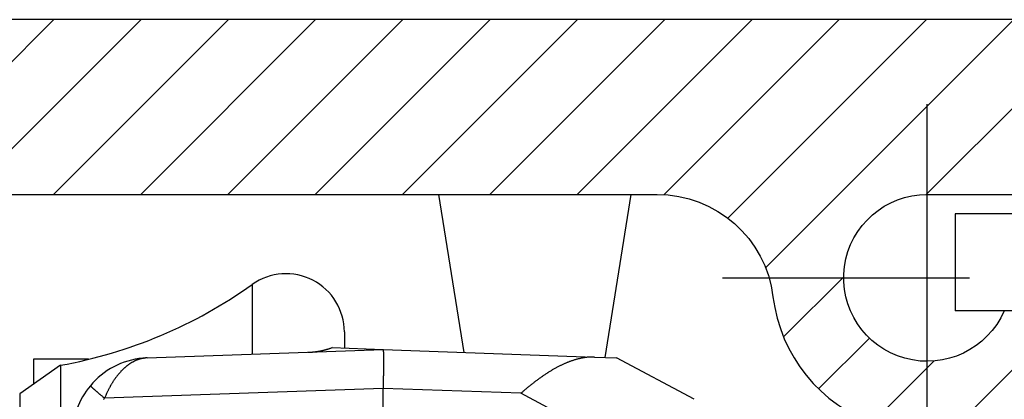
# Model space of a CAD drawing. Units: millimetres. Extents: x -3200 to 5220, y -3024 to 2395.
# Drawn here: x 5085 to 5110, y 2185 to 2195 of the extents above; entities that cross this region are included whole.
import ezdxf

# ---------------------------------------------------------------- set-up
doc = ezdxf.new("R2010")
doc.units = ezdxf.units.MM
doc.linetypes.add('ACAD_ISO10W100', pattern=[18, 12, -3, 0, -3])
doc.linetypes.add('STRICHPUNKT2', pattern=[12.7, 6.35, -3.175, 0, -3.175])
for name, color, linetype in [('centerline-Mittellinie', 92, 'STRICHPUNKT2'), ('hatching-Schraffur', 5, 'Continuous'), ('helpline-Hilfslinie', 2, 'Continuous'), ('insert point -Einfügepunkt', 3, 'Continuous'), ('outline-Körperkante', 7, 'Continuous')]:
    doc.layers.add(name, color=color, linetype=linetype)

# ---------------------------------------------------------------- blocks, each defined once
blk = doc.blocks.new('407044_WD2201_Kämpferprofil')
at = {"layer": 'hatching-Schraffur'}
h = blk.add_hatch(dxfattribs=at)
h.set_pattern_fill('ANSI31', color=256, scale=0.5, style=0)
h.set_pattern_definition([(45, (0, 100), (-1.122532, 1.122532), [])])
h.paths.add_polyline_path([(9.506, 79.134), (9.006, 80), (9.506, 80.866), (9.506, 95.5), (39.052, 95.5, -0.332369), (41.929, 93.35), (43.85, 93.35, -0.414214), (46, 95.5), (56.463, 95.5, -0.382162), (59.445, 92.831), (59.562, 91.779, 0.382162), (61.549, 90), (67, 90), (67, 97), (64.7, 97), (64.7, 92.5), (62.5, 92.5), (62, 97), (62, 99), (60, 99), (60, 100), (0, 100), (0, 97), (0.5, 93), (2.3, 93), (2.306, 97), (5.006, 97), (5.006, 64.326), (5.006, 49.32, 0.176327), (6.176, 46.106), (6.767, 45.401, -0.339454), (6.82, 44.185), (5.736, 42.636, 0.459471), (5.856, 42.197), (11.453, 39.587, 0.107142), (13.006, 39.25), (13.006, 40.85, -1.208029), (13.795, 45), (18.467, 45, 0.57735), (19.506, 45), (23.506, 45, 0.411525), (24.321, 44.778), (29.506, 47.771), (29.506, 50), (23.955, 50, 0.816497), (19.056, 50), (12.506, 50), (12.506, 51), (9.506, 51), (9.506, 64.134), (9.006, 65), (9.506, 65.866)])
h.paths.add_polyline_path([(43.85, 93.35), (41.929, 93.35, -0.041408), (42.03, 92.864, 0.378993), (46, 89.35), (46, 91.2, -0.414214)], flags=17)
h.paths.add_polyline_path([(48.807, 90.5), (50, 90.5), (50, 92.5), (47.975, 92.5, -0.299597), (46, 91.2), (46, 89.35, 0.196923)], flags=17)
h.paths.add_polyline_path([(14.812, 41.834, -0.254686), (13.006, 40.85), (13.006, 39.25, 0.254686), (16.156, 40.966, 1)], flags=17)
at = {"layer": 'centerline-Mittellinie', "linetype": 'ACAD_ISO10W100'}
blk.add_line((46, 87.92), (46, 97.824), dxfattribs=at)
at = {"layer": 'centerline-Mittellinie'}
blk.add_line((40.736, 93.35), (51.49, 93.35), dxfattribs=at)
at = {"layer": 'insert point -Einfügepunkt'}
blk.add_point((46, 93.35), dxfattribs=at)
blk.add_point((46, 93.35), dxfattribs=at)
at = {"layer": 'outline-Körperkante'}
for points in [[(16.156, 40.966, 1), (14.812, 41.834, -2.112738), (13.795, 45), (18.467, 45, 0.57735), (19.506, 45), (23.506, 45, 0.416907), (24.33, 44.783), (29.506, 47.771), (29.506, 50), (23.955, 50, 0.816497), (19.056, 50), (12.506, 50), (12.506, 51), (9.506, 51), (9.506, 64.134), (9.006, 65), (9.506, 65.866), (9.506, 79.134), (9.006, 80), (9.506, 80.866), (9.506, 95.5), (39.052, 95.5, -0.378993), (42.03, 92.864, 0.622365), (48.807, 90.5)], [(50, 92.5), (47.975, 92.5, -1.8555), (46, 95.5), (56.463, 95.5, -0.382162)], [(60, 100), (0, 100), (0, 97), (0.5, 93), (2.3, 93), (2.306, 97), (5.006, 97), (5.006, 64.326), (5.006, 49.32, 0.176327), (6.176, 46.106), (6.767, 45.401, -0.339454), (6.82, 44.185), (5.742, 42.644)]]:
    blk.add_lwpolyline(points, format="xyb", dxfattribs=at)
blk = doc.blocks.new('WinDrive2203_LR12_Drive')
at = {"layer": 'outline-Körperkante'}
for p, q in [((11.923, 46), (12.575, 41.927)), ((16.205, 41.801), (16.877, 46)), ((29.194, 45.5), (25.215, 45.5)), ((25.215, 45.5), (25.215, 43)), ((7.13, 43.678), (7.13, 41.883)), ((26.475, 43), (25.215, 43)), ((9.5, 42.455), (9.5, 42.034)), ((9.186, 42.053), (9.165, 42.045)), ((9.186, 42.053), (10.5, 42)), ((4.43, 41.788), (10.5, 42)), ((10.5, 42), (15.929, 41.81)), ((10.5, 42), (10.502, 41.999)), ((12.43, 41.933), (12.43, 41.933)), ((13, 41.913), (13, 41.913)), ((15.929, 41.81), (16.501, 41.79)), ((2.199, 41.598), (1.147, 40.862)), ((1.5, 41.751), (1.5, 41.109)), ((2.917, 41.751), (1.5, 41.751)), ((2.199, 41.598), (2.199, 6.402)), ((4.312, 41.78), (4.313, 41.78)), ((4.34, 41.78), (4.321, 41.777)), ((4.43, 41.788), (4.429, 41.788)), ((4.43, 41.788), (4.43, 41.788)), ((18.5, 40.721), (16.501, 41.79)), ((2.964, 41.071), (2.965, 41.07)), ((1.147, 40.862), (1.147, 7.138)), ((10.5, 41.001), (3.331, 40.75)), ((10.5, 12.545), (10.5, 41.001)), ((14.039, 40.877), (10.5, 41.001)), ((14.039, 40.877), (14.071, 40.904)), ((16.57, 39.523), (14.039, 40.877)), ((3.331, 40.75), (3.318, 40.734))]:
    blk.add_line(p, q, dxfattribs=at)
for centre, radius, start, end in [((8, 42.455), 1.5, 0, 125.4302), ((0, 53.7), 12.3, 280.2984, 305.4302), ((8.489, 43.961), 2.031, 288.8046, 289.4223), ((8.381, 46.028), 4.1, 272.6364, 273.2711), ((8.54, 43.485), 1.551, 272.7708, 274.055), ((8.529, 43.665), 1.732, 273.99, 274.7417), ((8.186, 47.054), 5.139, 275.4353, 275.6342), ((8.487, 44.015), 2.085, 275.5917, 276.1351), ((8.536, 43.636), 1.702, 275.8772, 276.5872), ((8.504, 43.902), 1.971, 276.6043, 277.2065), ((8.481, 44.062), 2.132, 277.2771, 277.8271), ((8.497, 43.939), 2.008, 277.8589, 278.4483), ((8.506, 43.897), 1.965, 278.3715, 278.9786), ((8.499, 43.929), 1.997, 279.0277, 279.626), ((8.497, 43.944), 2.013, 279.62, 280.215), ((8.499, 43.933), 2.002, 280.212, 280.8128), ((8.5, 43.931), 1.999, 280.8107, 281.4144), ((8.499, 43.932), 2.001, 281.4116, 282.0166), ((8.499, 43.935), 2.004, 282.0088, 282.6149), ((8.498, 43.933), 2.002, 282.6539, 283.2626), ((8.499, 43.934), 2.003, 283.223, 283.8332), ((8.498, 43.934), 2.003, 283.8665, 284.4787), ((8.499, 43.936), 2.004, 284.4544, 285.0681), ((8.498, 43.934), 2.003, 285.0965, 285.7124), ((8.498, 43.936), 2.005, 285.6842, 286.3013), ((8.497, 43.937), 2.006, 286.3189, 286.9377), ((8.498, 43.936), 2.005, 286.9398, 287.5605), ((8.5, 43.93), 1.998, 287.5487, 288.1732), ((8.497, 43.939), 2.008, 288.1813, 288.8047), ((10.499, 41.996), 0.004, 354.44, 52.7682), ((10.481, 41.987), 0.0234, 6.3096, 21.5843), ((10.425, 41.972), 0.0819, 6.4254, 12.4775), ((10.316, 41.952), 0.193, 5.1144, 8.4827), ((10.121, 41.928), 0.389, 4.1015, 6.1612), ((9.827, 41.901), 0.684, 3.1929, 4.5988), ((9.401, 41.87), 1.111, 2.5493, 3.5565), ((8.855, 41.841), 1.658, 1.9426, 2.7164), ((8.138, 41.81), 2.375, 1.4999, 2.1056), ((7.282, 41.782), 3.232, 1.1072, 1.6021), ((6.232, 41.757), 4.282, 0.7524, 1.1611), ((5.055, 41.736), 5.46, 0.465, 0.8131), ((12.43, 41.933), 0, 0, 0), ((12.43, 41.932), 0.000169, 88.3018, 91.6982), ((12.43, 41.933), 0.000157, 178.1768, 181.8232), ((12.43, 41.933), 0, 0, 0), ((12.43, 41.932), 0.000197, 132.9449, 137.0551), ((12.43, 41.933), 0, 0, 0), ((12.43, 41.933), 0.000128, 177.7657, 182.2343), ((12.43, 41.933), 0, 0, 0), ((12.43, 41.933), 0.000124, 177.6819, 182.3181), ((12.43, 41.933), 0, 0, 0), ((12.43, 41.932), 0.000178, 132.7174, 137.2826), ((12.43, 41.933), 0, 0, 0), ((12.43, 41.933), 0.000134, 177.861, 182.139), ((12.43, 41.933), 0.000198, 222.957, 227.043), ((12.43, 41.933), 0, 0, 0), ((12.43, 41.933), 0.00016, 178.2067, 181.7933), ((12.43, 41.933), 0, 0, 0), ((12.43, 41.933), 0.00018, 178.4045, 181.5955), ((12.431, 41.933), 0.0002, 178.5698, 181.4302), ((12.43, 41.933), 0.000231, 268.7611, 271.2389), ((12.431, 41.933), 0.000227, 178.7359, 181.2641), ((12.431, 41.933), 0.000294, 223.6229, 226.3771), ((12.43, 41.933), 0, 0, 0), ((12.431, 41.933), 0.000921, 179.6889, 180.3111), ((12.431, 41.933), 0.000332, 223.7779, 226.2221), ((12.431, 41.933), 0.000225, 223.1959, 226.8041), ((12.431, 41.933), 0.000828, 205.7915, 207.3386), ((15.953, 40.056), 1.761, 99.927, 100.9316), ((15.908, 40.278), 1.534, 98.538, 99.7062), ((15.863, 40.566), 1.243, 96.9752, 98.4486), ((15.913, 40.284), 1.529, 96.428, 97.5519), ((16.273, 37.147), 4.687, 96.1723, 96.5034), ((15.861, 40.628), 1.182, 92.7921, 94.4873), ((15.855, 40.783), 1.027, 89.8498, 92.8755), ((15.91, 39.024), 2.786, 89.5963, 91.0626), ((4.5, 39.789), 2, 95.388, 140.1585), ((4.704, 40.569), 1.291, 130.4685, 131.4995), ((4.681, 40.595), 1.256, 129.3872, 130.4348), ((4.659, 40.623), 1.22, 128.3675, 129.4332), ((4.64, 40.648), 1.189, 127.2936, 128.3758), ((4.62, 40.673), 1.156, 126.1908, 127.2909), ((4.603, 40.697), 1.127, 125.0857, 126.2019), ((4.587, 40.721), 1.098, 123.9932, 125.127), ((4.572, 40.742), 1.072, 122.8199, 123.9692), ((4.558, 40.764), 1.046, 121.6817, 122.848), ((4.546, 40.784), 1.023, 120.499, 121.6801), ((4.535, 40.804), 1, 119.3401, 120.5373), ((4.524, 40.822), 0.979, 118.0888, 119.2999), ((4.515, 40.84), 0.959, 116.901, 118.1271), ((4.507, 40.857), 0.941, 115.6685, 116.9074), ((4.5, 40.873), 0.923, 114.4403, 115.6929), ((4.493, 40.886), 0.908, 113.1301, 114.3941), ((4.488, 40.901), 0.893, 111.902, 113.1781), ((4.483, 40.913), 0.88, 110.6195, 111.9056), ((4.478, 40.925), 0.866, 109.3124, 110.6088), ((4.475, 40.935), 0.856, 108.0151, 109.3195), ((4.471, 40.945), 0.845, 106.7028, 108.0159), ((4.469, 40.954), 0.836, 105.3753, 106.6953), ((4.467, 40.961), 0.829, 104.0762, 105.4018), ((4.466, 40.966), 0.824, 102.7246, 104.052), ((4.464, 40.974), 0.816, 101.3937, 102.7284), ((4.462, 40.983), 0.807, 100.038, 101.3835), ((4.5, 39.789), 2, 92, 95.388), ((4.324, 41.66), 0.121, 94.8082, 95.2399), ((4.324, 41.659), 0.122, 94.1352, 94.567), ((4.323, 41.66), 0.121, 93.5563, 93.9883), ((4.324, 41.659), 0.122, 93.5153, 93.9475), ((4.323, 41.66), 0.121, 92.3007, 92.7331), ((4.325, 41.659), 0.122, 92.8946, 93.3271), ((4.323, 41.659), 0.122, 91.6514, 92.084), ((4.324, 41.659), 0.122, 91.6514, 92.084), ((4.324, 41.66), 0.121, 91.0427, 91.4753), ((4.323, 41.659), 0.122, 90.4064, 90.8391), ((4.324, 41.659), 0.122, 90.4065, 90.839), ((4.324, 41.659), 0.122, 89.784, 90.216), ((4.323, 41.66), 0.121, 89.1543, 89.5865), ((4.324, 41.659), 0.122, 89.1608, 89.5936), ((4.324, 41.659), 0.122, 88.5389, 88.9704), ((4.323, 41.658), 0.123, 87.918, 88.3466), ((4.324, 41.659), 0.122, 87.9164, 88.3483), ((4.324, 41.661), 0.12, 87.2903, 87.7306), ((4.323, 41.657), 0.124, 86.6755, 87.1029), ((4.322, 41.65), 0.131, 86.0284, 86.4271), ((4.324, 41.659), 0.121, 86.0888, 86.5284), ((4.325, 41.677), 0.104, 85.5243, 86.0474), ((4.322, 41.652), 0.129, 84.6653, 85.0619), ((4.305, 41.444), 0.338, 84.9312, 85.0675), ((4.325, 41.674), 0.107, 84.2286, 84.7868), ((4.326, 41.685), 0.0957, 83.0624, 84.02), ((4.308, 41.525), 0.257, 82.9128, 83.3799), ((3.959, 45.043), 3.285, 276.6612, 276.7151), ((4.195, 43.025), 1.253, 276.7988, 276.9061), ((4.117, 43.697), 1.93, 276.7753, 276.8204), ((5.625, 31.102), 10.755, 96.8203, 96.8266), ((3.776, 46.431), 4.685, 277.0085, 277.0245), ((3.906, 45.578), 3.822, 276.651, 276.6716), ((2.427, 57.06), 15.399, 277.1747, 277.1798), ((6.374, 25.229), 16.675, 96.9612, 96.9657), ((5.291, 33.991), 7.847, 96.8549, 96.8647), ((4.936, 36.992), 4.825, 96.9033, 96.9191), ((4.74, 38.595), 3.21, 96.8478, 96.8717), ((4.674, 39.346), 2.456, 97.3786, 97.4094), ((4.583, 39.81), 1.985, 96.4639, 96.5022), ((4.564, 40.106), 1.689, 96.8887, 96.9338), ((4.536, 40.359), 1.434, 96.9371, 96.9898), ((4.517, 40.525), 1.267, 96.9336, 96.9933), ((4.492, 40.664), 1.126, 96.4493, 96.5169), ((4.482, 40.771), 1.019, 96.4951, 96.5692), ((4.48, 40.862), 0.928, 96.9761, 97.0569), ((4.464, 40.887), 0.901, 96.0582, 96.1419), ((4.472, 40.886), 0.904, 96.4903, 96.5739), ((4.474, 40.894), 0.895, 96.5401, 96.6238), ((4.468, 40.893), 0.896, 96.0579, 96.1422), ((4.468, 40.903), 0.886, 96.1043, 96.1889), ((4.469, 40.907), 0.882, 96.1042, 96.1891), ((4.47, 40.91), 0.879, 96.104, 96.1892), ((4.465, 40.914), 0.875, 95.6678, 95.7534), ((4.466, 40.918), 0.871, 95.6676, 95.7536), ((4.466, 40.928), 0.861, 95.7114, 95.7977), ((4.467, 40.925), 0.864, 95.6673, 95.7539), ((4.468, 40.935), 0.854, 95.7111, 95.7981), ((4.463, 40.932), 0.857, 95.2302, 95.3176), ((4.464, 40.942), 0.847, 95.2707, 95.3584), ((4.465, 40.946), 0.843, 95.2705, 95.3586), ((4.466, 40.95), 0.839, 95.2703, 95.3588), ((4.467, 40.953), 0.836, 95.2701, 95.359), ((4.461, 40.964), 0.825, 94.8672, 94.9564), ((4.462, 40.961), 0.828, 94.8291, 94.9187), ((4.463, 40.971), 0.817, 94.8668, 94.9568), ((4.464, 40.969), 0.82, 94.8287, 94.9191), ((4.459, 40.979), 0.81, 94.4217, 94.5126), ((4.466, 40.983), 0.806, 94.8661, 94.9574), ((4.461, 40.987), 0.802, 94.4213, 94.513), ((4.462, 40.996), 0.792, 94.4561, 94.5482), ((4.457, 40.993), 0.796, 93.9758, 94.0682), ((4.464, 40.998), 0.791, 94.4206, 94.5137), ((4.458, 41.014), 0.775, 94.0065, 94.1006), ((4.46, 41.005), 0.783, 94.007, 94.1001), ((4.463, 40.974), 0.815, 94.0088, 94.0983), ((4.461, 40.93), 0.859, 93.562, 93.6469), ((4.474, 40.854), 0.936, 94.0146, 94.0925), ((4.473, 40.786), 1.003, 93.5969, 93.669), ((4.48, 40.682), 1.107, 93.5715, 93.6374), ((4.479, 40.589), 1.2, 93.1497, 93.2099), ((4.499, 40.444), 1.346, 93.6061, 93.6598), ((4.51, 40.283), 1.507, 93.609, 93.6569), ((4.513, 40.047), 1.743, 93.1591, 93.2006), ((4.529, 39.782), 2.008, 93.1874, 93.2231), ((4.556, 39.315), 2.477, 93.1652, 93.1944), ((4.616, 38.716), 3.078, 93.6503, 93.6736), ((4.663, 37.461), 4.333, 93.1969, 93.2135), ((4.44, 41.479), 0.309, 93.1464, 93.2132), ((4.473, 40.975), 0.814, 93.5594, 93.5933), ((4.791, 35.204), 6.594, 93.1998, 93.2107), ((4.499, 40.194), 1.595, 92.7225, 92.7301), ((4.519, 39.881), 1.909, 92.8594, 92.8654), ((4.34, 43.286), 1.5, 273.1764, 273.1833), ((4.445, 41.252), 0.536, 92.3731, 92.3988), ((5.254, 26.963), 14.848, 93.2028, 93.2076), ((4.402, 42.271), 0.484, 272.7139, 272.7388), ((4.394, 42.395), 0.608, 272.853, 272.8718), ((4.384, 42.64), 0.853, 272.7193, 272.7334), ((4.365, 43.03), 1.244, 272.7215, 272.7312), ((4.234, 45.763), 3.98, 272.7248, 272.7278), ((2.612, 79.246), 37.502, 272.7693, 272.7712), ((4.403, 42.01), 0.223, 275.6848, 275.7364), ((4.413, 42.047), 0.259, 272.7031, 272.7496), ((4.411, 42.083), 0.295, 272.7059, 272.7467), ((4.409, 42.109), 0.321, 272.8446, 272.8803), ((4.406, 42.189), 0.401, 272.7113, 272.7413), ((4.062, 48.279), 6.502, 273.1997, 273.2107), ((4.419, 41.953), 0.165, 272.6899, 272.7627), ((4.418, 41.957), 0.169, 272.8284, 272.8964), ((4.417, 41.981), 0.193, 272.6952, 272.7575), ((4.416, 41.998), 0.21, 272.6977, 272.7549), ((4.416, 41.91), 0.122, 275.3908, 275.4898), ((4.421, 41.91), 0.123, 272.8156, 272.9092), ((4.421, 41.923), 0.136, 272.6819, 272.7707), ((4.413, 41.932), 0.145, 275.3987, 275.482), ((4.419, 41.934), 0.146, 272.8232, 272.9016), ((4.138, 46.916), 5.137, 273.2241, 273.2379), ((4.419, 41.881), 0.0936, 275.6491, 275.7721), ((4.423, 41.89), 0.102, 272.667, 272.7856), ((4.418, 41.894), 0.107, 275.3836, 275.4971), ((4.423, 41.893), 0.105, 272.8079, 272.9169), ((4.422, 41.904), 0.116, 272.6745, 272.7781), ((4.065, 48.229), 6.452, 273.2255, 273.2365), ((4.426, 41.87), 0.0815, 272.6524, 272.8002), ((4.421, 41.873), 0.0856, 275.3697, 275.5109), ((4.421, 41.876), 0.0885, 275.3721, 275.5086), ((4.425, 41.879), 0.0911, 272.6602, 272.7924), ((4.42, 41.882), 0.0944, 275.3763, 275.5044), ((4.422, 41.87), 0.0827, 275.3672, 275.5134), ((4.422, 41.869), 0.081, 275.3658, 275.5149), ((-4.41, 41.729), 14.924, 359.2573, 359.4317), ((3.694, 41.719), 6.821, 0.2209, 0.5198), ((2.233, 41.711), 8.281, 359.9743, 0.237), ((0.599, 41.704), 9.915, 359.7841, 0.0156), ((-1.127, 41.707), 11.642, 359.5967, 359.8035), ((-2.825, 41.719), 13.339, 359.4088, 359.5969), ((16.47, 38.721), 3.197, 118.2012, 118.8541), ((16.418, 38.817), 3.089, 117.5244, 118.1961), ((16.373, 38.901), 2.993, 116.8051, 117.4936), ((16.342, 38.961), 2.925, 116.0932, 116.793), ((16.322, 39), 2.882, 115.3745, 116.0799), ((16.301, 39.045), 2.832, 114.6742, 115.3871), ((16.277, 39.094), 2.777, 113.9178, 114.6393), ((16.254, 39.144), 2.722, 113.1799, 113.9107), ((16.233, 39.193), 2.669, 112.4226, 113.1624), ((16.211, 39.244), 2.614, 111.669, 112.419), ((16.189, 39.296), 2.558, 110.8695, 111.6298), ((16.17, 39.349), 2.501, 110.1264, 110.898), ((16.148, 39.401), 2.445, 109.2912, 110.0741), ((16.129, 39.456), 2.386, 108.4965, 109.2921), ((16.109, 39.511), 2.328, 107.6446, 108.4532), ((16.092, 39.565), 2.271, 106.834, 107.6559), ((16.076, 39.615), 2.218, 105.9644, 106.7987), ((16.053, 39.69), 2.14, 105.0817, 105.9397), ((16.024, 39.791), 2.036, 104.1358, 105.0301), ((15.99, 39.915), 1.906, 103.104, 104.0539), ((15.953, 40.066), 1.751, 102.024, 103.0534), ((15.947, 40.101), 1.716, 101.0017, 102.0433), ((5.138, 40.17), 1.882, 143.3858, 144.2269), ((5.101, 40.196), 1.836, 142.5071, 143.3579), ((5.063, 40.227), 1.787, 141.6768, 142.5396), ((5.03, 40.253), 1.745, 140.7961, 141.6688), ((4.995, 40.282), 1.7, 139.9364, 140.8214), ((4.964, 40.309), 1.658, 139.0447, 139.9398), ((4.932, 40.336), 1.616, 138.1414, 139.0488), ((4.904, 40.361), 1.579, 137.2038, 138.1207), ((4.874, 40.39), 1.538, 136.3196, 137.2501), ((4.844, 40.418), 1.496, 135.3498, 136.2937), ((4.814, 40.449), 1.453, 134.4198, 135.3806), ((4.783, 40.48), 1.41, 133.4333, 134.4112), ((4.755, 40.511), 1.368, 132.4741, 133.4704), ((4.729, 40.539), 1.33, 131.4754, 132.4881), ((-41.526, 42.521), 52.05, 358.6014, 358.6496), ((-13.748, 41.868), 24.264, 358.6435, 358.7569), ((-8.629, 41.779), 19.144, 358.6923, 358.844), ((-9.541, 41.798), 20.056, 358.8414, 358.9813), ((-9.141, 41.785), 19.656, 358.9993, 359.1374), ((-6.483, 41.75), 16.998, 359.1212, 359.2781), ((17.498, 37.13), 5.092, 125.0194, 125.4582), ((17.392, 37.283), 4.907, 124.5731, 125.0263), ((17.282, 37.437), 4.717, 124.0684, 124.5376), ((17.183, 37.581), 4.543, 123.5719, 124.0564), ((17.084, 37.727), 4.366, 123.0484, 123.5499), ((16.997, 37.861), 4.206, 122.5198, 123.0376), ((16.905, 37.998), 4.041, 121.9417, 122.4774), ((16.827, 38.124), 3.893, 121.3959, 121.949), ((16.746, 38.252), 3.741, 120.7829, 121.355), ((16.674, 38.371), 3.603, 120.1789, 120.7694), ((16.603, 38.49), 3.464, 119.5322, 120.1425), ((16.538, 38.603), 3.334, 118.8988, 119.5291), ((4.5, 39.789), 2, 140.1585, 180), ((2.966, 41.07), 0.00163, 179.5903, 245.6482), ((2.978, 41.077), 0.0149, 213.8263, 225.189), ((3.011, 41.103), 0.0569, 220.3722, 224.5469), ((3.071, 41.157), 0.138, 223.1967, 225.4657), ((3.174, 41.257), 0.282, 224.7334, 226.1065), ((3.327, 41.411), 0.498, 225.7336, 226.6659), ((3.543, 41.638), 0.811, 226.5147, 227.1805), ((3.821, 41.932), 1.216, 227.0264, 227.5368), ((4.179, 42.319), 1.744, 227.438, 227.8369), ((5.809, 39.759), 2.669, 151.1762, 151.8418), ((5.602, 39.873), 2.433, 150.4541, 151.1805), ((5.485, 39.941), 2.297, 149.7386, 150.5026), ((5.457, 39.958), 2.265, 148.9696, 149.7339), ((5.413, 39.985), 2.213, 148.2218, 148.9938), ((5.355, 40.021), 2.144, 147.4342, 148.2207), ((5.302, 40.055), 2.082, 146.648, 147.4481), ((5.263, 40.081), 2.035, 145.834, 146.6419), ((5.22, 40.111), 1.982, 145.031, 145.8499), ((5.179, 40.139), 1.932, 144.1955, 145.0246), ((-45.468, 42.85), 55.999, 358.1071, 358.2195), ((-10.92, 41.808), 21.435, 358.1355, 358.3611), ((-11.972, 41.845), 22.488, 358.342, 358.4837), ((19.166, 34.999), 7.799, 129.2936, 129.5924), ((18.977, 35.224), 7.505, 128.9507, 129.2603), ((18.805, 35.434), 7.234, 128.6148, 128.935), ((18.619, 35.664), 6.938, 128.2736, 128.6063), ((18.461, 35.865), 6.682, 127.9306, 128.2749), ((18.296, 36.071), 6.419, 127.5419, 127.8991), ((18.154, 36.256), 6.186, 127.171, 127.5403), ((18.003, 36.45), 5.94, 126.7593, 127.1422), ((17.874, 36.622), 5.725, 126.359, 126.7548), ((17.739, 36.802), 5.5, 125.9283, 126.3383), ((17.621, 36.962), 5.301, 125.4856, 125.9092), ((4.607, 42.786), 2.377, 227.7491, 228.0746), ((5.128, 43.362), 3.154, 228.0197, 228.2882), ((5.709, 44.012), 4.026, 228.27, 228.4985), ((6.378, 44.769), 5.036, 228.5033, 228.6993), ((7.102, 45.583), 6.125, 228.6401, 228.8121), ((7.904, 46.496), 7.34, 228.7912, 228.9426), ((8.757, 47.472), 8.636, 228.9316, 229.0668), ((9.591, 48.438), 9.913, 229.0799, 229.2027), ((10.376, 49.343), 11.111, 229.1869, 229.3008), ((11.406, 50.529), 12.681, 229.2707, 229.3728), ((12.723, 52.065), 14.705, 229.3727, 229.4625), ((12.933, 52.311), 15.029, 229.4627, 229.5536), ((12.506, 51.818), 14.376, 229.5756, 229.6742), ((15.057, 54.793), 18.295, 229.6136, 229.6871), ((28.809, 71.004), 39.554, 229.6884, 229.7193), ((14.221, 53.823), 17.014, 229.7931, 229.8848), ((13.766, 53.28), 16.306, 229.8774, 230.0231), ((30.872, 73.615), 42.879, 229.9642, 230.0364), ((9.051, 38.342), 6.206, 156.467, 157.1732), ((5.421, 39.949), 2.237, 155.5774, 157.0632), ((5.58, 39.881), 2.41, 154.7891, 155.6714), ((10.481, 37.449), 7.881, 153.7651, 153.9715), ((5.956, 39.682), 2.835, 153.1854, 153.8159), ((5.417, 39.969), 2.224, 152.6681, 153.5187), ((5.682, 39.83), 2.524, 151.9155, 152.6394), ((19.749, 34.307), 8.704, 130.4495, 130.7198), ((19.802, 34.243), 8.787, 130.175, 130.4422), ((19.68, 34.385), 8.6, 129.8936, 130.166), ((19.379, 34.74), 8.134, 129.5828, 129.87), ((4.478, 39.792), 1.495, 140.9152, 141.7136)]:
    blk.add_arc(centre, radius, start, end, dxfattribs=at)
blk = doc.blocks.new('WD2203_TEL_Seitenriss_Antrieb_H100')
at = {"layer": 'helpline-Hilfslinie'}
blk.add_blockref('407044_WD2201_Kämpferprofil', (61.894, 0), dxfattribs=at)
at = {"layer": 'outline-Körperkante'}
blk.add_blockref('WinDrive2203_LR12_Drive', (83.4, 49.5), dxfattribs=at)
blk = doc.blocks.new('SR_WD2203_TEL_MF_LR12_Sturz_WBWB')
blk.add_blockref('WD2203_TEL_Seitenriss_Antrieb_H100', (0, 0))
blk = doc.blocks.new('SR_WD2203_TEL_MF_LR12_Sturz_kpl')
at = {"layer": 'outline-Körperkante'}
blk.add_blockref('SR_WD2203_TEL_MF_LR12_Sturz_WBWB', (0, 0), dxfattribs=at)

msp = doc.modelspace()

# ---------------------------------------------------------------- block references
at = {"layer": 'outline-Körperkante'}
msp.add_blockref('SR_WD2203_TEL_MF_LR12_Sturz_kpl', (5000, 2095), dxfattribs=at)

doc.saveas('drawing.dxf')
